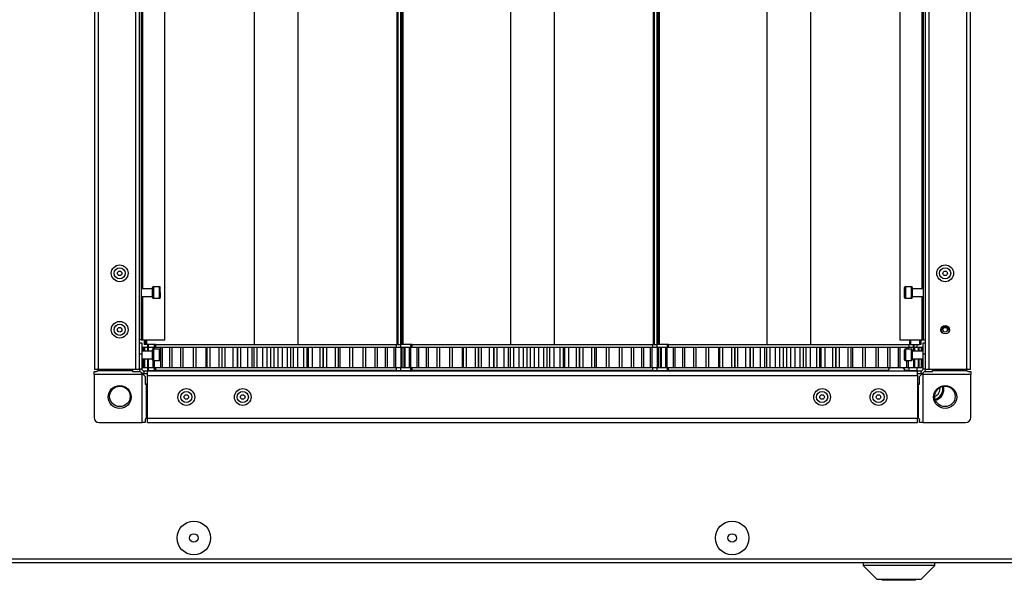
# Model space of a CAD drawing. Units: millimetres. Extents: x -3716 to 16431, y -9556 to 1738.
# Drawn here: x -1663 to -1279, y -2529 to -2311 of the extents above; entities that cross this region are included whole.
import ezdxf

# ---------------------------------------------------------------- set-up
doc = ezdxf.new("R2010")
doc.units = ezdxf.units.MM

msp = doc.modelspace()

# ---------------------------------------------------------------- linework, layer by layer
at = {"color": 7, "linetype": 'Continuous', "lineweight": 25}
for p, q in [((-1634.23, -1848.02), (-1634.23, -2447.06)), ((-1632.79, -1848.02), (-1632.79, -2447.06)), ((-1618.17, -1848.02), (-1618.17, -2447.06)), ((-1616.73, -1848.02), (-1616.73, -2447.06)), ((-1309.99, -2447.06), (-1309.99, -1848.02)), ((-1308.55, -2447.06), (-1308.55, -1848.02)), ((-1293.93, -2447.06), (-1293.93, -1848.02)), ((-1292.49, -2447.06), (-1292.49, -1848.02)), ((-1571.86, -1858.29), (-1571.86, -2437.29)), ((-1554.86, -1858.29), (-1554.86, -2437.29)), ((-1516.27, -1858.29), (-1516.27, -2437.29)), ((-1515.86, -1858.29), (-1515.86, -2437.29)), ((-1514.86, -1858.29), (-1514.86, -2437.29)), ((-1514.36, -1858.29), (-1514.36, -2437.29)), ((-1514.36, -1858.29), (-1514.36, -2437.29)), ((-1513.86, -1858.29), (-1513.86, -2437.29)), ((-1471.86, -1858.29), (-1471.86, -2437.29)), ((-1454.86, -1858.29), (-1454.86, -2437.29)), ((-1416.27, -1858.29), (-1416.27, -2437.29)), ((-1415.86, -1858.29), (-1415.86, -2437.29)), ((-1414.86, -1858.29), (-1414.86, -2437.29)), ((-1414.36, -1858.29), (-1414.36, -2437.29)), ((-1414.36, -1858.29), (-1414.36, -2437.29)), ((-1413.86, -1858.29), (-1413.86, -2437.29)), ((-1371.86, -1858.29), (-1371.86, -2437.29)), ((-1354.86, -1858.29), (-1354.86, -2437.29)), ((-1615.93, -1859.54), (-1615.93, -2435.54)), ((-1606.73, -2435.54), (-1606.73, -1859.54)), ((-1319.99, -1859.54), (-1319.99, -2435.54)), ((-1310.79, -2435.54), (-1310.79, -1859.54)), ((-1611.53, -2415.54), (-1615.93, -2415.54)), ((-1611.53, -2418.99), (-1611.53, -2415.09)), ((-1608.83, -2414.79), (-1611.23, -2414.79)), ((-1608.53, -2417.06), (-1608.53, -2415.09)), ((-1318.19, -2417.04), (-1318.19, -2415.09)), ((-1315.49, -2414.79), (-1317.89, -2414.79)), ((-1315.19, -2415.09), (-1315.19, -2418.99)), ((-1310.79, -2415.54), (-1315.19, -2415.54)), ((-1615.93, -2418.54), (-1611.53, -2418.54)), ((-1611.23, -2419.29), (-1608.83, -2419.29)), ((-1608.53, -2417.06), (-1608.53, -2418.99)), ((-1318.19, -2418.99), (-1318.19, -2417.04)), ((-1317.89, -2419.29), (-1315.49, -2419.29)), ((-1315.19, -2418.54), (-1310.79, -2418.54)), ((-1615.93, -2435.54), (-1616.73, -2435.54)), ((-1616.73, -2436.59), (-1615.73, -2436.59)), ((-1615.93, -2435.54), (-1615.29, -2435.54)), ((-1615.73, -2436.59), (-1615.73, -2440.89)), ((-1615.35, -2439.84), (-1615.35, -2438.29)), ((-1615.35, -2438.29), (-1615.3, -2438.29)), ((-1615.3, -2439.84), (-1615.3, -2438.29)), ((-1615.3, -2438.29), (-1614.72, -2438.29)), ((-1615.29, -2435.54), (-1606.73, -2435.54)), ((-1614.86, -2435.54), (-1614.86, -2437.29)), ((-1614.36, -2437.29), (-1614.86, -2437.29)), ((-1614.79, -2439.84), (-1614.79, -2438.29)), ((-1614.79, -2438.29), (-1614.59, -2438.29)), ((-1614.59, -2439.84), (-1614.59, -2438.29)), ((-1614.59, -2438.29), (-1613.44, -2438.29)), ((-1613.86, -2437.29), (-1614.36, -2437.29)), ((-1614.36, -2437.29), (-1614.36, -2437.29)), ((-1613.86, -2435.54), (-1613.86, -2437.29)), ((-1610.33, -2437.29), (-1613.86, -2437.29)), ((-1613.44, -2438.29), (-1613.44, -2437.29)), ((-1613.43, -2439.84), (-1613.43, -2438.29)), ((-1613.43, -2438.29), (-1613.06, -2438.29)), ((-1613.28, -2437.29), (-1613.28, -2438.29)), ((-1613.06, -2439.84), (-1613.06, -2438.29)), ((-1613.06, -2438.29), (-1611.27, -2438.29)), ((-1611.27, -2439.1), (-1611.27, -2438.29)), ((-1611.27, -2438.29), (-1610.75, -2438.29)), ((-1610.86, -2437.29), (-1610.86, -2438.29)), ((-1610.75, -2439.09), (-1610.75, -2438.29)), ((-1610.75, -2438.29), (-1608.29, -2438.29)), ((-1610.36, -2437.29), (-1610.36, -2438.29)), ((-1610.33, -2437.29), (-1561.72, -2437.29)), ((-1608.36, -2446.29), (-1608.36, -2438.29)), ((-1608.36, -2438.29), (-1607.69, -2438.29)), ((-1607.69, -2446.29), (-1607.69, -2438.29)), ((-1607.69, -2438.29), (-1604.74, -2438.29)), ((-1604.74, -2446.29), (-1604.74, -2438.29)), ((-1604.74, -2438.29), (-1603.94, -2438.29)), ((-1603.94, -2446.29), (-1603.94, -2438.29)), ((-1603.94, -2438.29), (-1600.46, -2438.29)), ((-1600.46, -2446.29), (-1600.46, -2438.29)), ((-1600.46, -2438.29), (-1599.54, -2438.29)), ((-1599.54, -2446.29), (-1599.54, -2438.29)), ((-1599.54, -2438.29), (-1595.6, -2438.29)), ((-1595.6, -2446.29), (-1595.6, -2438.29)), ((-1595.6, -2438.29), (-1594.57, -2438.29)), ((-1594.57, -2446.29), (-1594.57, -2438.29)), ((-1594.57, -2438.29), (-1590.63, -2438.29)), ((-1590.63, -2446.29), (-1590.63, -2438.29)), ((-1590.63, -2438.29), (-1590.24, -2438.29)), ((-1590.24, -2446.29), (-1590.24, -2438.29)), ((-1590.24, -2438.29), (-1589.11, -2438.29)), ((-1589.11, -2446.29), (-1589.11, -2438.29)), ((-1589.11, -2438.29), (-1585.54, -2438.29)), ((-1585.54, -2446.29), (-1585.54, -2438.29)), ((-1585.54, -2438.29), (-1584.45, -2438.29)), ((-1584.45, -2438.29), (-1584.45, -2446.29)), ((-1584.45, -2438.29), (-1584.44, -2438.29)), ((-1584.44, -2446.29), (-1584.44, -2438.29)), ((-1584.44, -2438.29), (-1583.25, -2438.29)), ((-1583.25, -2446.29), (-1583.25, -2438.29)), ((-1583.25, -2438.29), (-1580.11, -2438.29)), ((-1580.11, -2446.29), (-1580.11, -2438.29)), ((-1580.11, -2438.29), (-1578.48, -2438.29)), ((-1578.56, -2438.29), (-1578.56, -2446.29)), ((-1578.56, -2438.29), (-1578.32, -2438.29)), ((-1578.32, -2446.29), (-1578.32, -2438.29)), ((-1578.32, -2438.29), (-1577.07, -2438.29)), ((-1577.07, -2446.29), (-1577.07, -2438.29)), ((-1577.07, -2438.29), (-1574.4, -2438.29)), ((-1574.4, -2446.29), (-1574.4, -2438.29)), ((-1574.4, -2438.29), (-1572.72, -2438.29)), ((-1572.72, -2446.29), (-1572.72, -2438.29)), ((-1572.72, -2438.29), (-1571.96, -2438.29)), ((-1571.96, -2446.29), (-1571.96, -2438.29)), ((-1571.96, -2438.29), (-1570.67, -2438.29)), ((-1570.67, -2446.29), (-1570.67, -2438.29)), ((-1570.67, -2438.29), (-1568.52, -2438.29)), ((-1568.52, -2446.29), (-1568.52, -2438.29)), ((-1568.52, -2438.29), (-1566.81, -2438.29)), ((-1566.81, -2446.29), (-1566.81, -2438.29)), ((-1566.81, -2438.29), (-1565.46, -2438.29)), ((-1565.46, -2446.29), (-1565.46, -2438.29)), ((-1565.46, -2438.29), (-1564.16, -2438.29)), ((-1564.16, -2446.29), (-1564.16, -2438.29)), ((-1564.16, -2438.29), (-1562.57, -2438.29)), ((-1562.57, -2446.29), (-1562.57, -2438.29)), ((-1562.57, -2438.29), (-1560.84, -2438.29)), ((-1561.72, -2437.29), (-1516.4, -2437.29)), ((-1560.84, -2446.29), (-1560.84, -2438.29)), ((-1560.84, -2438.29), (-1558.94, -2438.29)), ((-1558.94, -2446.29), (-1558.94, -2438.29)), ((-1558.94, -2438.29), (-1557.64, -2438.29)), ((-1557.64, -2446.29), (-1557.64, -2438.29)), ((-1557.64, -2438.29), (-1556.62, -2438.29)), ((-1556.62, -2446.29), (-1556.62, -2438.29)), ((-1556.62, -2438.29), (-1554.92, -2438.29)), ((-1554.92, -2446.29), (-1554.92, -2438.29)), ((-1554.92, -2438.29), (-1552.48, -2438.29)), ((-1552.48, -2446.29), (-1552.48, -2438.29)), ((-1552.48, -2438.29), (-1551.21, -2438.29)), ((-1551.21, -2446.29), (-1551.21, -2438.29)), ((-1551.21, -2438.29), (-1550.77, -2438.29)), ((-1550.78, -2438.29), (-1549.13, -2438.29)), ((-1550.77, -2446.29), (-1550.77, -2438.29)), ((-1549.13, -2446.29), (-1549.13, -2438.29)), ((-1549.13, -2438.29), (-1546.19, -2438.29)), ((-1546.19, -2446.29), (-1546.19, -2438.29)), ((-1546.19, -2438.29), (-1544.97, -2438.29)), ((-1544.97, -2446.29), (-1544.97, -2438.29)), ((-1544.97, -2438.29), (-1544.9, -2438.29)), ((-1544.9, -2446.29), (-1544.9, -2438.29)), ((-1544.9, -2438.29), (-1543.56, -2438.29)), ((-1543.56, -2446.29), (-1543.56, -2438.29)), ((-1543.56, -2438.29), (-1540.17, -2438.29)), ((-1540.17, -2446.29), (-1540.17, -2438.29)), ((-1540.17, -2438.29), (-1539.02, -2438.29)), ((-1539.02, -2446.29), (-1539.02, -2438.29)), ((-1539.02, -2438.29), (-1538.31, -2438.29)), ((-1538.31, -2446.29), (-1538.31, -2438.29)), ((-1538.31, -2438.29), (-1534.52, -2438.29)), ((-1534.52, -2446.29), (-1534.52, -2438.29)), ((-1534.52, -2438.29), (-1533.45, -2438.29)), ((-1533.45, -2446.29), (-1533.45, -2438.29)), ((-1533.45, -2446.29), (-1533.45, -2438.29)), ((-1533.45, -2438.29), (-1529.33, -2438.29)), ((-1529.33, -2446.29), (-1529.33, -2438.29)), ((-1529.33, -2438.29), (-1528.35, -2438.29)), ((-1528.35, -2446.29), (-1528.35, -2438.29)), ((-1528.35, -2438.29), (-1524.67, -2438.29)), ((-1524.67, -2446.29), (-1524.67, -2438.29)), ((-1524.67, -2438.29), (-1523.81, -2438.29)), ((-1523.81, -2446.29), (-1523.81, -2438.29)), ((-1523.81, -2438.29), (-1520.62, -2438.29)), ((-1520.62, -2446.29), (-1520.62, -2438.29)), ((-1520.62, -2438.29), (-1519.89, -2438.29)), ((-1519.89, -2446.29), (-1519.89, -2438.29)), ((-1519.89, -2438.29), (-1517.25, -2438.29)), ((-1517.25, -2446.29), (-1517.25, -2438.29)), ((-1517.25, -2438.29), (-1516.66, -2438.29)), ((-1516.66, -2446.29), (-1516.66, -2438.29)), ((-1516.66, -2438.29), (-1514.6, -2438.29)), ((-1516.4, -2437.29), (-1516.27, -2437.29)), ((-1516.36, -2438.29), (-1516.36, -2437.29)), ((-1515.86, -2437.29), (-1516.27, -2437.29)), ((-1515.86, -2437.29), (-1514.86, -2437.29)), ((-1514.36, -2437.29), (-1514.86, -2437.29)), ((-1514.86, -2437.29), (-1514.86, -2438.29)), ((-1514.6, -2446.29), (-1514.6, -2438.29)), ((-1514.6, -2438.29), (-1514.16, -2438.29)), ((-1513.86, -2437.29), (-1514.36, -2437.29)), ((-1514.36, -2437.29), (-1514.36, -2437.29)), ((-1514.16, -2446.29), (-1514.16, -2438.29)), ((-1514.16, -2438.29), (-1513.3, -2438.29)), ((-1510.33, -2437.29), (-1513.86, -2437.29)), ((-1513.43, -2446.29), (-1513.43, -2438.29)), ((-1513.43, -2438.29), (-1513.06, -2438.29)), ((-1513.06, -2446.29), (-1513.06, -2438.29)), ((-1513.06, -2438.29), (-1511.38, -2438.29)), ((-1511.27, -2446.29), (-1511.27, -2438.29)), ((-1511.27, -2438.29), (-1510.75, -2438.29)), ((-1510.86, -2437.29), (-1510.86, -2438.29)), ((-1510.75, -2446.29), (-1510.75, -2438.29)), ((-1510.75, -2438.29), (-1508.29, -2438.29)), ((-1510.36, -2437.29), (-1510.36, -2438.29)), ((-1510.33, -2437.29), (-1461.72, -2437.29)), ((-1508.36, -2446.29), (-1508.36, -2438.29)), ((-1508.36, -2438.29), (-1507.69, -2438.29)), ((-1507.69, -2446.29), (-1507.69, -2438.29)), ((-1507.69, -2438.29), (-1504.74, -2438.29)), ((-1504.74, -2446.29), (-1504.74, -2438.29)), ((-1504.74, -2438.29), (-1503.94, -2438.29)), ((-1503.94, -2446.29), (-1503.94, -2438.29)), ((-1503.94, -2438.29), (-1500.46, -2438.29)), ((-1500.46, -2446.29), (-1500.46, -2438.29)), ((-1500.46, -2438.29), (-1499.54, -2438.29)), ((-1499.54, -2446.29), (-1499.54, -2438.29)), ((-1499.54, -2438.29), (-1495.6, -2438.29)), ((-1495.6, -2446.29), (-1495.6, -2438.29)), ((-1495.6, -2438.29), (-1494.57, -2438.29)), ((-1494.57, -2446.29), (-1494.57, -2438.29)), ((-1494.57, -2438.29), (-1490.63, -2438.29)), ((-1490.63, -2446.29), (-1490.63, -2438.29)), ((-1490.63, -2438.29), (-1490.24, -2438.29)), ((-1490.24, -2446.29), (-1490.24, -2438.29)), ((-1490.24, -2438.29), (-1489.11, -2438.29)), ((-1489.11, -2446.29), (-1489.11, -2438.29)), ((-1489.11, -2438.29), (-1485.54, -2438.29)), ((-1485.54, -2446.29), (-1485.54, -2438.29)), ((-1485.54, -2438.29), (-1484.45, -2438.29)), ((-1484.45, -2438.29), (-1484.45, -2446.29)), ((-1484.45, -2438.29), (-1484.44, -2438.29)), ((-1484.44, -2446.29), (-1484.44, -2438.29)), ((-1484.44, -2438.29), (-1483.25, -2438.29)), ((-1483.25, -2446.29), (-1483.25, -2438.29)), ((-1483.25, -2438.29), (-1480.11, -2438.29)), ((-1480.11, -2446.29), (-1480.11, -2438.29)), ((-1480.11, -2438.29), (-1478.48, -2438.29)), ((-1478.56, -2438.29), (-1478.56, -2446.29)), ((-1478.56, -2438.29), (-1478.32, -2438.29)), ((-1478.32, -2446.29), (-1478.32, -2438.29)), ((-1478.32, -2438.29), (-1477.07, -2438.29)), ((-1477.07, -2446.29), (-1477.07, -2438.29)), ((-1477.07, -2438.29), (-1474.4, -2438.29)), ((-1474.4, -2446.29), (-1474.4, -2438.29)), ((-1474.4, -2438.29), (-1472.72, -2438.29)), ((-1472.72, -2446.29), (-1472.72, -2438.29)), ((-1472.72, -2438.29), (-1471.96, -2438.29)), ((-1471.96, -2446.29), (-1471.96, -2438.29)), ((-1471.96, -2438.29), (-1470.67, -2438.29)), ((-1470.67, -2446.29), (-1470.67, -2438.29)), ((-1470.67, -2438.29), (-1468.52, -2438.29)), ((-1468.52, -2446.29), (-1468.52, -2438.29)), ((-1468.52, -2438.29), (-1466.81, -2438.29)), ((-1466.81, -2446.29), (-1466.81, -2438.29)), ((-1466.81, -2438.29), (-1465.46, -2438.29)), ((-1465.46, -2446.29), (-1465.46, -2438.29)), ((-1465.46, -2438.29), (-1464.16, -2438.29)), ((-1464.16, -2446.29), (-1464.16, -2438.29)), ((-1464.16, -2438.29), (-1462.57, -2438.29)), ((-1462.57, -2446.29), (-1462.57, -2438.29)), ((-1462.57, -2438.29), (-1460.84, -2438.29)), ((-1461.72, -2437.29), (-1416.4, -2437.29)), ((-1460.84, -2446.29), (-1460.84, -2438.29)), ((-1460.84, -2438.29), (-1458.94, -2438.29)), ((-1458.94, -2446.29), (-1458.94, -2438.29)), ((-1458.94, -2438.29), (-1457.64, -2438.29)), ((-1457.64, -2446.29), (-1457.64, -2438.29)), ((-1457.64, -2438.29), (-1456.62, -2438.29)), ((-1456.62, -2446.29), (-1456.62, -2438.29)), ((-1456.62, -2438.29), (-1454.92, -2438.29)), ((-1454.92, -2446.29), (-1454.92, -2438.29)), ((-1454.92, -2438.29), (-1452.48, -2438.29)), ((-1452.48, -2446.29), (-1452.48, -2438.29)), ((-1452.48, -2438.29), (-1451.21, -2438.29)), ((-1451.21, -2446.29), (-1451.21, -2438.29)), ((-1451.21, -2438.29), (-1450.77, -2438.29)), ((-1450.78, -2438.29), (-1449.13, -2438.29)), ((-1450.77, -2446.29), (-1450.77, -2438.29)), ((-1449.13, -2446.29), (-1449.13, -2438.29)), ((-1449.13, -2438.29), (-1446.19, -2438.29)), ((-1446.19, -2446.29), (-1446.19, -2438.29)), ((-1446.19, -2438.29), (-1444.97, -2438.29)), ((-1444.97, -2446.29), (-1444.97, -2438.29)), ((-1444.97, -2438.29), (-1444.9, -2438.29)), ((-1444.9, -2446.29), (-1444.9, -2438.29)), ((-1444.9, -2438.29), (-1443.56, -2438.29)), ((-1443.56, -2446.29), (-1443.56, -2438.29)), ((-1443.56, -2438.29), (-1440.17, -2438.29)), ((-1440.17, -2446.29), (-1440.17, -2438.29)), ((-1440.17, -2438.29), (-1439.02, -2438.29)), ((-1439.02, -2446.29), (-1439.02, -2438.29)), ((-1439.02, -2438.29), (-1438.31, -2438.29)), ((-1438.31, -2446.29), (-1438.31, -2438.29)), ((-1438.31, -2438.29), (-1434.52, -2438.29)), ((-1434.52, -2446.29), (-1434.52, -2438.29)), ((-1434.52, -2438.29), (-1433.45, -2438.29)), ((-1433.45, -2446.29), (-1433.45, -2438.29)), ((-1433.45, -2446.29), (-1433.45, -2438.29)), ((-1433.45, -2438.29), (-1429.33, -2438.29)), ((-1429.33, -2446.29), (-1429.33, -2438.29)), ((-1429.33, -2438.29), (-1428.35, -2438.29)), ((-1428.35, -2446.29), (-1428.35, -2438.29)), ((-1428.35, -2438.29), (-1424.67, -2438.29)), ((-1424.67, -2446.29), (-1424.67, -2438.29)), ((-1424.67, -2438.29), (-1423.81, -2438.29)), ((-1423.81, -2446.29), (-1423.81, -2438.29)), ((-1423.81, -2438.29), (-1420.62, -2438.29)), ((-1420.62, -2446.29), (-1420.62, -2438.29)), ((-1420.62, -2438.29), (-1419.89, -2438.29)), ((-1419.89, -2446.29), (-1419.89, -2438.29)), ((-1419.89, -2438.29), (-1417.25, -2438.29)), ((-1417.25, -2446.29), (-1417.25, -2438.29)), ((-1417.25, -2438.29), (-1416.66, -2438.29)), ((-1416.66, -2446.29), (-1416.66, -2438.29)), ((-1416.66, -2438.29), (-1414.6, -2438.29)), ((-1416.4, -2437.29), (-1416.27, -2437.29)), ((-1416.36, -2438.29), (-1416.36, -2437.29)), ((-1415.86, -2437.29), (-1416.27, -2437.29)), ((-1415.86, -2437.29), (-1414.86, -2437.29)), ((-1414.36, -2437.29), (-1414.86, -2437.29)), ((-1414.86, -2437.29), (-1414.86, -2438.29)), ((-1414.6, -2446.29), (-1414.6, -2438.29)), ((-1414.6, -2438.29), (-1414.16, -2438.29)), ((-1413.86, -2437.29), (-1414.36, -2437.29)), ((-1414.36, -2437.29), (-1414.36, -2437.29)), ((-1414.16, -2446.29), (-1414.16, -2438.29)), ((-1414.16, -2438.29), (-1413.3, -2438.29)), ((-1410.33, -2437.29), (-1413.86, -2437.29)), ((-1413.43, -2446.29), (-1413.43, -2438.29)), ((-1413.43, -2438.29), (-1413.06, -2438.29)), ((-1413.06, -2446.29), (-1413.06, -2438.29)), ((-1413.06, -2438.29), (-1411.38, -2438.29)), ((-1411.27, -2446.29), (-1411.27, -2438.29)), ((-1411.27, -2438.29), (-1410.75, -2438.29)), ((-1410.86, -2437.29), (-1410.86, -2438.29)), ((-1410.75, -2446.29), (-1410.75, -2438.29)), ((-1410.75, -2438.29), (-1408.29, -2438.29)), ((-1410.36, -2437.29), (-1410.36, -2438.29)), ((-1410.33, -2437.29), (-1361.72, -2437.29)), ((-1408.36, -2446.29), (-1408.36, -2438.29)), ((-1408.36, -2438.29), (-1407.69, -2438.29)), ((-1407.69, -2446.29), (-1407.69, -2438.29)), ((-1407.69, -2438.29), (-1404.74, -2438.29)), ((-1404.74, -2446.29), (-1404.74, -2438.29)), ((-1404.74, -2438.29), (-1403.94, -2438.29)), ((-1403.94, -2446.29), (-1403.94, -2438.29)), ((-1403.94, -2438.29), (-1400.46, -2438.29)), ((-1400.46, -2446.29), (-1400.46, -2438.29)), ((-1400.46, -2438.29), (-1399.54, -2438.29)), ((-1399.54, -2446.29), (-1399.54, -2438.29)), ((-1399.54, -2438.29), (-1395.6, -2438.29)), ((-1395.6, -2446.29), (-1395.6, -2438.29)), ((-1395.6, -2438.29), (-1394.57, -2438.29)), ((-1394.57, -2446.29), (-1394.57, -2438.29)), ((-1394.57, -2438.29), (-1390.63, -2438.29)), ((-1390.63, -2446.29), (-1390.63, -2438.29)), ((-1390.63, -2438.29), (-1390.24, -2438.29)), ((-1390.24, -2446.29), (-1390.24, -2438.29)), ((-1390.24, -2438.29), (-1389.11, -2438.29)), ((-1389.11, -2446.29), (-1389.11, -2438.29)), ((-1389.11, -2438.29), (-1385.54, -2438.29)), ((-1385.54, -2446.29), (-1385.54, -2438.29)), ((-1385.54, -2438.29), (-1384.45, -2438.29)), ((-1384.45, -2438.29), (-1384.45, -2446.29)), ((-1384.45, -2438.29), (-1384.44, -2438.29)), ((-1384.44, -2446.29), (-1384.44, -2438.29)), ((-1384.44, -2438.29), (-1383.25, -2438.29)), ((-1383.25, -2446.29), (-1383.25, -2438.29)), ((-1383.25, -2438.29), (-1380.11, -2438.29)), ((-1380.11, -2446.29), (-1380.11, -2438.29)), ((-1380.11, -2438.29), (-1378.48, -2438.29)), ((-1378.56, -2438.29), (-1378.56, -2446.29)), ((-1378.56, -2438.29), (-1378.32, -2438.29)), ((-1378.32, -2446.29), (-1378.32, -2438.29)), ((-1378.32, -2438.29), (-1377.07, -2438.29)), ((-1377.07, -2446.29), (-1377.07, -2438.29)), ((-1377.07, -2438.29), (-1374.4, -2438.29)), ((-1374.4, -2446.29), (-1374.4, -2438.29)), ((-1374.4, -2438.29), (-1372.72, -2438.29)), ((-1372.72, -2446.29), (-1372.72, -2438.29)), ((-1372.72, -2438.29), (-1371.96, -2438.29)), ((-1371.96, -2446.29), (-1371.96, -2438.29)), ((-1371.96, -2438.29), (-1370.67, -2438.29)), ((-1370.67, -2446.29), (-1370.67, -2438.29)), ((-1370.67, -2438.29), (-1368.52, -2438.29)), ((-1368.52, -2446.29), (-1368.52, -2438.29)), ((-1368.52, -2438.29), (-1366.81, -2438.29)), ((-1366.81, -2446.29), (-1366.81, -2438.29)), ((-1366.81, -2438.29), (-1365.46, -2438.29)), ((-1365.46, -2446.29), (-1365.46, -2438.29)), ((-1365.46, -2438.29), (-1364.16, -2438.29)), ((-1364.16, -2446.29), (-1364.16, -2438.29)), ((-1364.16, -2438.29), (-1362.57, -2438.29)), ((-1362.57, -2446.29), (-1362.57, -2438.29)), ((-1362.57, -2438.29), (-1360.84, -2438.29)), ((-1361.72, -2437.29), (-1316.4, -2437.29)), ((-1360.84, -2446.29), (-1360.84, -2438.29)), ((-1360.84, -2438.29), (-1358.94, -2438.29)), ((-1358.94, -2446.29), (-1358.94, -2438.29)), ((-1358.94, -2438.29), (-1357.64, -2438.29)), ((-1357.64, -2446.29), (-1357.64, -2438.29)), ((-1357.64, -2438.29), (-1356.62, -2438.29)), ((-1356.62, -2446.29), (-1356.62, -2438.29)), ((-1356.62, -2438.29), (-1354.92, -2438.29)), ((-1354.92, -2446.29), (-1354.92, -2438.29)), ((-1354.92, -2438.29), (-1352.48, -2438.29)), ((-1352.48, -2446.29), (-1352.48, -2438.29)), ((-1352.48, -2438.29), (-1351.21, -2438.29)), ((-1351.21, -2446.29), (-1351.21, -2438.29)), ((-1351.21, -2438.29), (-1350.77, -2438.29)), ((-1350.78, -2438.29), (-1349.13, -2438.29)), ((-1350.77, -2446.29), (-1350.77, -2438.29)), ((-1349.13, -2446.29), (-1349.13, -2438.29)), ((-1349.13, -2438.29), (-1346.19, -2438.29)), ((-1346.19, -2446.29), (-1346.19, -2438.29)), ((-1346.19, -2438.29), (-1344.97, -2438.29)), ((-1344.97, -2446.29), (-1344.97, -2438.29)), ((-1344.97, -2438.29), (-1344.9, -2438.29)), ((-1344.9, -2446.29), (-1344.9, -2438.29)), ((-1344.9, -2438.29), (-1343.56, -2438.29)), ((-1343.56, -2446.29), (-1343.56, -2438.29)), ((-1343.56, -2438.29), (-1340.17, -2438.29)), ((-1340.17, -2446.29), (-1340.17, -2438.29)), ((-1340.17, -2438.29), (-1339.02, -2438.29)), ((-1339.02, -2446.29), (-1339.02, -2438.29)), ((-1339.02, -2438.29), (-1338.31, -2438.29)), ((-1338.31, -2446.29), (-1338.31, -2438.29)), ((-1338.31, -2438.29), (-1334.52, -2438.29)), ((-1334.52, -2446.29), (-1334.52, -2438.29)), ((-1334.52, -2438.29), (-1333.45, -2438.29)), ((-1333.45, -2446.29), (-1333.45, -2438.29)), ((-1333.45, -2446.29), (-1333.45, -2438.29)), ((-1333.45, -2438.29), (-1329.33, -2438.29)), ((-1329.33, -2446.29), (-1329.33, -2438.29)), ((-1329.33, -2438.29), (-1328.35, -2438.29)), ((-1328.35, -2446.29), (-1328.35, -2438.29)), ((-1328.35, -2438.29), (-1324.67, -2438.29)), ((-1324.67, -2446.29), (-1324.67, -2438.29)), ((-1324.67, -2438.29), (-1323.81, -2438.29)), ((-1323.81, -2446.29), (-1323.81, -2438.29)), ((-1323.81, -2438.29), (-1320.62, -2438.29)), ((-1320.62, -2446.29), (-1320.62, -2438.29)), ((-1320.62, -2438.29), (-1319.89, -2438.29)), ((-1319.99, -2435.54), (-1311.43, -2435.54)), ((-1319.89, -2446.29), (-1319.89, -2438.29)), ((-1319.89, -2438.29), (-1317.25, -2438.29)), ((-1317.25, -2439.09), (-1317.25, -2438.29)), ((-1317.25, -2438.29), (-1316.66, -2438.29)), ((-1316.66, -2439.09), (-1316.66, -2438.29)), ((-1316.66, -2438.29), (-1314.6, -2438.29)), ((-1316.4, -2437.29), (-1316.27, -2437.29)), ((-1316.36, -2438.29), (-1316.36, -2437.29)), ((-1315.86, -2437.29), (-1316.27, -2437.29)), ((-1315.86, -2435.54), (-1315.86, -2437.29)), ((-1315.86, -2437.29), (-1312.36, -2437.29)), ((-1314.86, -2437.29), (-1314.86, -2438.29)), ((-1314.64, -2437.29), (-1314.64, -2438.29)), ((-1314.6, -2439.84), (-1314.6, -2438.29)), ((-1314.6, -2438.29), (-1314.16, -2438.29)), ((-1314.16, -2439.84), (-1314.16, -2438.29)), ((-1314.16, -2438.29), (-1312.72, -2438.29)), ((-1313.44, -2437.29), (-1313.44, -2438.29)), ((-1312.72, -2439.84), (-1312.72, -2438.29)), ((-1312.72, -2438.29), (-1312.44, -2438.29)), ((-1312.44, -2439.84), (-1312.44, -2438.29)), ((-1312.44, -2438.29), (-1311.64, -2438.29)), ((-1311.86, -2437.29), (-1312.36, -2437.29)), ((-1311.86, -2435.54), (-1311.86, -2437.29)), ((-1311.64, -2439.84), (-1311.64, -2438.29)), ((-1311.64, -2438.29), (-1311.52, -2438.29)), ((-1311.64, -2438.29), (-1311.38, -2438.29)), ((-1311.52, -2439.84), (-1311.52, -2438.29)), ((-1311.43, -2435.54), (-1310.79, -2435.54)), ((-1311.38, -2439.84), (-1311.38, -2438.29)), ((-1310.99, -2436.59), (-1309.99, -2436.59)), ((-1310.99, -2440.89), (-1310.99, -2436.59)), ((-1310.79, -2435.54), (-1309.99, -2435.54)), ((-1616.73, -2440.89), (-1615.73, -2440.89)), ((-1611.53, -2439.84), (-1615.73, -2439.84)), ((-1615.73, -2440.89), (-1615.73, -2446.79)), ((-1611.53, -2443.29), (-1611.53, -2439.39)), ((-1608.83, -2439.09), (-1611.23, -2439.09)), ((-1608.53, -2439.39), (-1608.53, -2441.34)), ((-1608.53, -2441.34), (-1608.53, -2443.29)), ((-1318.19, -2441.34), (-1318.19, -2439.39)), ((-1318.19, -2443.29), (-1318.19, -2441.34)), ((-1315.49, -2439.09), (-1317.89, -2439.09)), ((-1315.19, -2439.39), (-1315.19, -2443.29)), ((-1310.99, -2439.84), (-1315.19, -2439.84)), ((-1310.99, -2446.79), (-1310.99, -2440.89)), ((-1310.99, -2440.89), (-1309.99, -2440.89)), ((-1615.73, -2442.84), (-1611.53, -2442.84)), ((-1615.35, -2446.29), (-1615.35, -2442.84)), ((-1615.35, -2446.29), (-1615.3, -2446.29)), ((-1615.3, -2446.29), (-1615.3, -2442.84)), ((-1615.3, -2446.29), (-1614.72, -2446.29)), ((-1614.79, -2446.29), (-1614.79, -2442.84)), ((-1614.79, -2446.29), (-1614.59, -2446.29)), ((-1614.59, -2446.29), (-1614.59, -2442.84)), ((-1614.59, -2446.29), (-1613.44, -2446.29)), ((-1613.44, -2447.55), (-1613.44, -2446.29)), ((-1613.43, -2446.29), (-1613.43, -2442.84)), ((-1613.43, -2446.29), (-1613.06, -2446.29)), ((-1613.28, -2446.29), (-1613.28, -2446.9)), ((-1613.06, -2446.29), (-1613.06, -2442.84)), ((-1613.06, -2446.29), (-1611.27, -2446.29)), ((-1611.27, -2446.29), (-1611.27, -2443.59)), ((-1611.27, -2446.29), (-1610.75, -2446.29)), ((-1611.23, -2443.59), (-1608.83, -2443.59)), ((-1610.86, -2446.29), (-1610.86, -2447.54)), ((-1610.75, -2446.29), (-1610.75, -2443.59)), ((-1610.75, -2446.29), (-1608.29, -2446.29)), ((-1610.36, -2446.29), (-1610.36, -2447.29)), ((-1608.36, -2446.29), (-1607.69, -2446.29)), ((-1607.69, -2446.29), (-1604.74, -2446.29)), ((-1604.74, -2446.29), (-1603.94, -2446.29)), ((-1603.94, -2446.29), (-1600.46, -2446.29)), ((-1600.46, -2446.29), (-1599.54, -2446.29)), ((-1599.54, -2446.29), (-1595.6, -2446.29)), ((-1595.6, -2446.29), (-1594.57, -2446.29)), ((-1594.57, -2446.29), (-1590.63, -2446.29)), ((-1590.63, -2446.29), (-1590.24, -2446.29)), ((-1590.24, -2446.29), (-1589.11, -2446.29)), ((-1589.11, -2446.29), (-1585.54, -2446.29)), ((-1585.54, -2446.29), (-1584.45, -2446.29)), ((-1584.45, -2446.29), (-1584.44, -2446.29)), ((-1584.44, -2446.29), (-1583.25, -2446.29)), ((-1583.25, -2446.29), (-1580.11, -2446.29)), ((-1580.11, -2446.29), (-1578.48, -2446.29)), ((-1578.56, -2446.29), (-1578.32, -2446.29)), ((-1578.32, -2446.29), (-1577.07, -2446.29)), ((-1577.07, -2446.29), (-1574.4, -2446.29)), ((-1574.4, -2446.29), (-1572.72, -2446.29)), ((-1572.72, -2446.29), (-1571.96, -2446.29)), ((-1571.96, -2446.29), (-1570.67, -2446.29)), ((-1570.67, -2446.29), (-1568.52, -2446.29)), ((-1568.52, -2446.29), (-1566.81, -2446.29)), ((-1566.81, -2446.29), (-1565.46, -2446.29)), ((-1565.46, -2446.29), (-1564.16, -2446.29)), ((-1564.16, -2446.29), (-1562.57, -2446.29)), ((-1562.57, -2446.29), (-1560.84, -2446.29)), ((-1560.84, -2446.29), (-1558.94, -2446.29)), ((-1558.94, -2446.29), (-1557.64, -2446.29)), ((-1557.64, -2446.29), (-1556.62, -2446.29)), ((-1556.62, -2446.29), (-1554.92, -2446.29)), ((-1554.92, -2446.29), (-1552.48, -2446.29)), ((-1552.48, -2446.29), (-1551.21, -2446.29)), ((-1551.21, -2446.29), (-1550.77, -2446.29)), ((-1550.78, -2446.29), (-1549.13, -2446.29)), ((-1549.13, -2446.29), (-1546.19, -2446.29)), ((-1546.19, -2446.29), (-1544.97, -2446.29)), ((-1544.97, -2446.29), (-1544.9, -2446.29)), ((-1544.9, -2446.29), (-1543.56, -2446.29)), ((-1543.56, -2446.29), (-1540.17, -2446.29)), ((-1540.17, -2446.29), (-1539.02, -2446.29)), ((-1539.02, -2446.29), (-1538.31, -2446.29)), ((-1538.31, -2446.29), (-1534.52, -2446.29)), ((-1534.52, -2446.29), (-1533.45, -2446.29)), ((-1533.45, -2446.29), (-1529.33, -2446.29)), ((-1529.33, -2446.29), (-1528.35, -2446.29)), ((-1528.35, -2446.29), (-1524.67, -2446.29)), ((-1524.67, -2446.29), (-1523.81, -2446.29)), ((-1523.81, -2446.29), (-1520.62, -2446.29)), ((-1520.62, -2446.29), (-1519.89, -2446.29)), ((-1519.89, -2446.29), (-1517.25, -2446.29)), ((-1517.25, -2446.29), (-1516.66, -2446.29)), ((-1516.66, -2446.29), (-1514.6, -2446.29)), ((-1516.36, -2447.29), (-1516.36, -2446.29)), ((-1514.86, -2446.29), (-1514.86, -2447.54)), ((-1514.6, -2446.29), (-1514.16, -2446.29)), ((-1514.16, -2446.29), (-1513.3, -2446.29)), ((-1513.43, -2446.29), (-1513.06, -2446.29)), ((-1513.06, -2446.29), (-1511.38, -2446.29)), ((-1511.27, -2446.29), (-1510.75, -2446.29)), ((-1510.86, -2446.29), (-1510.86, -2447.54)), ((-1510.75, -2446.29), (-1508.29, -2446.29)), ((-1510.36, -2446.29), (-1510.36, -2447.29)), ((-1508.36, -2446.29), (-1507.69, -2446.29)), ((-1507.69, -2446.29), (-1504.74, -2446.29)), ((-1504.74, -2446.29), (-1503.94, -2446.29)), ((-1503.94, -2446.29), (-1500.46, -2446.29)), ((-1500.46, -2446.29), (-1499.54, -2446.29)), ((-1499.54, -2446.29), (-1495.6, -2446.29)), ((-1495.6, -2446.29), (-1494.57, -2446.29)), ((-1494.57, -2446.29), (-1490.63, -2446.29)), ((-1490.63, -2446.29), (-1490.24, -2446.29)), ((-1490.24, -2446.29), (-1489.11, -2446.29)), ((-1489.11, -2446.29), (-1485.54, -2446.29)), ((-1485.54, -2446.29), (-1484.45, -2446.29)), ((-1484.45, -2446.29), (-1484.44, -2446.29)), ((-1484.44, -2446.29), (-1483.25, -2446.29)), ((-1483.25, -2446.29), (-1480.11, -2446.29)), ((-1480.11, -2446.29), (-1478.48, -2446.29)), ((-1478.56, -2446.29), (-1478.32, -2446.29)), ((-1478.32, -2446.29), (-1477.07, -2446.29)), ((-1477.07, -2446.29), (-1474.4, -2446.29)), ((-1474.4, -2446.29), (-1472.72, -2446.29)), ((-1472.72, -2446.29), (-1471.96, -2446.29)), ((-1471.96, -2446.29), (-1470.67, -2446.29)), ((-1470.67, -2446.29), (-1468.52, -2446.29)), ((-1468.52, -2446.29), (-1466.81, -2446.29)), ((-1466.81, -2446.29), (-1465.46, -2446.29)), ((-1465.46, -2446.29), (-1464.16, -2446.29)), ((-1464.16, -2446.29), (-1462.57, -2446.29)), ((-1462.57, -2446.29), (-1460.84, -2446.29)), ((-1460.84, -2446.29), (-1458.94, -2446.29)), ((-1458.94, -2446.29), (-1457.64, -2446.29)), ((-1457.64, -2446.29), (-1456.62, -2446.29)), ((-1456.62, -2446.29), (-1454.92, -2446.29)), ((-1454.92, -2446.29), (-1452.48, -2446.29)), ((-1452.48, -2446.29), (-1451.21, -2446.29)), ((-1451.21, -2446.29), (-1450.77, -2446.29)), ((-1450.78, -2446.29), (-1449.13, -2446.29)), ((-1449.13, -2446.29), (-1446.19, -2446.29)), ((-1446.19, -2446.29), (-1444.97, -2446.29)), ((-1444.97, -2446.29), (-1444.9, -2446.29)), ((-1444.9, -2446.29), (-1443.56, -2446.29)), ((-1443.56, -2446.29), (-1440.17, -2446.29)), ((-1440.17, -2446.29), (-1439.02, -2446.29)), ((-1439.02, -2446.29), (-1438.31, -2446.29)), ((-1438.31, -2446.29), (-1434.52, -2446.29)), ((-1434.52, -2446.29), (-1433.45, -2446.29)), ((-1433.45, -2446.29), (-1429.33, -2446.29)), ((-1429.33, -2446.29), (-1428.35, -2446.29)), ((-1428.35, -2446.29), (-1424.67, -2446.29)), ((-1424.67, -2446.29), (-1423.81, -2446.29)), ((-1423.81, -2446.29), (-1420.62, -2446.29)), ((-1420.62, -2446.29), (-1419.89, -2446.29)), ((-1419.89, -2446.29), (-1417.25, -2446.29)), ((-1417.25, -2446.29), (-1416.66, -2446.29)), ((-1416.66, -2446.29), (-1414.6, -2446.29)), ((-1416.36, -2447.29), (-1416.36, -2446.29)), ((-1414.86, -2446.29), (-1414.86, -2447.54)), ((-1414.6, -2446.29), (-1414.16, -2446.29)), ((-1414.16, -2446.29), (-1413.3, -2446.29)), ((-1413.43, -2446.29), (-1413.06, -2446.29)), ((-1413.06, -2446.29), (-1411.38, -2446.29)), ((-1411.27, -2446.29), (-1410.75, -2446.29)), ((-1410.86, -2446.29), (-1410.86, -2447.54)), ((-1410.75, -2446.29), (-1408.29, -2446.29)), ((-1410.36, -2446.29), (-1410.36, -2447.29)), ((-1408.36, -2446.29), (-1407.69, -2446.29)), ((-1407.69, -2446.29), (-1404.74, -2446.29)), ((-1404.74, -2446.29), (-1403.94, -2446.29)), ((-1403.94, -2446.29), (-1400.46, -2446.29)), ((-1400.46, -2446.29), (-1399.54, -2446.29)), ((-1399.54, -2446.29), (-1395.6, -2446.29)), ((-1395.6, -2446.29), (-1394.57, -2446.29)), ((-1394.57, -2446.29), (-1390.63, -2446.29)), ((-1390.63, -2446.29), (-1390.24, -2446.29)), ((-1390.24, -2446.29), (-1389.11, -2446.29)), ((-1389.11, -2446.29), (-1385.54, -2446.29)), ((-1385.54, -2446.29), (-1384.45, -2446.29)), ((-1384.45, -2446.29), (-1384.44, -2446.29)), ((-1384.44, -2446.29), (-1383.25, -2446.29)), ((-1383.25, -2446.29), (-1380.11, -2446.29)), ((-1380.11, -2446.29), (-1378.48, -2446.29)), ((-1378.56, -2446.29), (-1378.32, -2446.29)), ((-1378.32, -2446.29), (-1377.07, -2446.29)), ((-1377.07, -2446.29), (-1374.4, -2446.29)), ((-1374.4, -2446.29), (-1372.72, -2446.29)), ((-1372.72, -2446.29), (-1371.96, -2446.29)), ((-1371.96, -2446.29), (-1370.67, -2446.29)), ((-1370.67, -2446.29), (-1368.52, -2446.29)), ((-1368.52, -2446.29), (-1366.81, -2446.29)), ((-1366.81, -2446.29), (-1365.46, -2446.29)), ((-1365.46, -2446.29), (-1364.16, -2446.29)), ((-1364.16, -2446.29), (-1362.57, -2446.29)), ((-1362.57, -2446.29), (-1360.84, -2446.29)), ((-1360.84, -2446.29), (-1358.94, -2446.29)), ((-1358.94, -2446.29), (-1357.64, -2446.29)), ((-1357.64, -2446.29), (-1356.62, -2446.29)), ((-1356.62, -2446.29), (-1354.92, -2446.29)), ((-1354.92, -2446.29), (-1352.48, -2446.29)), ((-1352.48, -2446.29), (-1351.21, -2446.29)), ((-1351.21, -2446.29), (-1350.77, -2446.29)), ((-1350.78, -2446.29), (-1349.13, -2446.29)), ((-1349.13, -2446.29), (-1346.19, -2446.29)), ((-1346.19, -2446.29), (-1344.97, -2446.29)), ((-1344.97, -2446.29), (-1344.9, -2446.29)), ((-1344.9, -2446.29), (-1343.56, -2446.29)), ((-1343.56, -2446.29), (-1340.17, -2446.29)), ((-1340.17, -2446.29), (-1339.02, -2446.29)), ((-1339.02, -2446.29), (-1338.31, -2446.29)), ((-1338.31, -2446.29), (-1334.52, -2446.29)), ((-1334.52, -2446.29), (-1333.45, -2446.29)), ((-1333.45, -2446.29), (-1329.33, -2446.29)), ((-1329.33, -2446.29), (-1328.35, -2446.29)), ((-1328.35, -2446.29), (-1324.67, -2446.29)), ((-1324.67, -2446.29), (-1323.81, -2446.29)), ((-1323.81, -2446.29), (-1320.62, -2446.29)), ((-1321.31, -2446.39), (-1323.5, -2446.39)), ((-1319.13, -2446.39), (-1321.31, -2446.39)), ((-1320.62, -2446.29), (-1319.89, -2446.29)), ((-1319.89, -2446.29), (-1317.25, -2446.29)), ((-1317.89, -2443.59), (-1315.49, -2443.59)), ((-1317.25, -2446.29), (-1317.25, -2443.59)), ((-1317.25, -2446.29), (-1316.66, -2446.29)), ((-1316.66, -2446.29), (-1316.66, -2443.59)), ((-1316.66, -2446.29), (-1314.6, -2446.29)), ((-1316.36, -2447.29), (-1316.36, -2446.29)), ((-1315.19, -2442.84), (-1310.99, -2442.84)), ((-1314.6, -2446.29), (-1314.6, -2442.84)), ((-1314.6, -2446.29), (-1314.16, -2446.29)), ((-1314.16, -2446.29), (-1314.16, -2442.84)), ((-1314.16, -2446.29), (-1312.72, -2446.29)), ((-1313.44, -2446.29), (-1313.44, -2447.55)), ((-1312.72, -2446.29), (-1312.72, -2442.84)), ((-1312.72, -2446.29), (-1312.44, -2446.29)), ((-1312.44, -2446.29), (-1312.44, -2442.84)), ((-1312.44, -2446.29), (-1311.64, -2446.29)), ((-1311.64, -2446.29), (-1311.64, -2442.84)), ((-1311.64, -2446.29), (-1311.52, -2446.29)), ((-1311.64, -2446.29), (-1311.38, -2446.29)), ((-1311.52, -2446.29), (-1311.52, -2442.84)), ((-1311.38, -2446.29), (-1311.38, -2442.84)), ((-1634.36, -2449.04), (-1634.36, -2447.79)), ((-1634.36, -2447.79), (-1633.36, -2447.79)), ((-1615.61, -2449.04), (-1634.36, -2449.04)), ((-1634.36, -2449.04), (-1634.36, -2465.79)), ((-1632.79, -2447.06), (-1634.23, -2447.06)), ((-1618.17, -2447.06), (-1632.79, -2447.06)), ((-1632.61, -2447.45), (-1619.36, -2447.45)), ((-1619.36, -2447.45), (-1619.36, -2447.06)), ((-1619.36, -2447.45), (-1619.36, -2447.79)), ((-1619.36, -2447.79), (-1616.36, -2447.79)), ((-1616.73, -2447.06), (-1618.17, -2447.06)), ((-1616.73, -2446.79), (-1615.73, -2446.79)), ((-1615.61, -2467.79), (-1615.61, -2449.04)), ((-1614.93, -2447.59), (-1614.93, -2448.59)), ((-1614.93, -2447.59), (-1613.53, -2447.59)), ((-1614.93, -2448.59), (-1613.53, -2448.59)), ((-1614.36, -2449.79), (-1614.36, -2452.79)), ((-1613.53, -2449.39), (-1613.53, -2447.59)), ((-1613.53, -2447.59), (-1313.19, -2447.59)), ((-1613.53, -2465.99), (-1613.53, -2449.39)), ((-1613.53, -2449.39), (-1313.19, -2449.39)), ((-1613.28, -2446.9), (-1613.44, -2446.9)), ((-1584.61, -2447.55), (-1613.44, -2447.55)), ((-1612.64, -2447.55), (-1612.64, -2447.54)), ((-1612.64, -2447.54), (-1584.61, -2447.54)), ((-1610.36, -2447.29), (-1561.72, -2447.29)), ((-1606.86, -2447.29), (-1606.86, -2447.54)), ((-1602.86, -2447.29), (-1602.86, -2447.54)), ((-1598.86, -2447.29), (-1598.86, -2447.54)), ((-1594.86, -2447.29), (-1594.86, -2447.54)), ((-1590.86, -2447.29), (-1590.86, -2447.54)), ((-1586.86, -2447.29), (-1586.86, -2447.54)), ((-1584.61, -2447.29), (-1584.61, -2447.59)), ((-1561.72, -2447.29), (-1516.36, -2447.29)), ((-1542.11, -2447.59), (-1542.11, -2447.29)), ((-1542.11, -2447.54), (-1484.61, -2447.54)), ((-1484.61, -2447.55), (-1542.11, -2447.55)), ((-1538.86, -2447.29), (-1538.86, -2447.54)), ((-1534.86, -2447.29), (-1534.86, -2447.54)), ((-1530.86, -2447.29), (-1530.86, -2447.54)), ((-1526.86, -2447.29), (-1526.86, -2447.54)), ((-1522.86, -2447.29), (-1522.86, -2447.54)), ((-1518.86, -2447.29), (-1518.86, -2447.54)), ((-1510.36, -2447.29), (-1461.72, -2447.29)), ((-1506.86, -2447.29), (-1506.86, -2447.54)), ((-1502.86, -2447.29), (-1502.86, -2447.54)), ((-1498.86, -2447.29), (-1498.86, -2447.54)), ((-1494.86, -2447.29), (-1494.86, -2447.54)), ((-1490.86, -2447.29), (-1490.86, -2447.54)), ((-1486.86, -2447.29), (-1486.86, -2447.54)), ((-1484.61, -2447.29), (-1484.61, -2447.59)), ((-1461.72, -2447.29), (-1416.36, -2447.29)), ((-1442.11, -2447.59), (-1442.11, -2447.29)), ((-1442.11, -2447.54), (-1384.61, -2447.54)), ((-1384.61, -2447.55), (-1442.11, -2447.55)), ((-1438.86, -2447.29), (-1438.86, -2447.54)), ((-1434.86, -2447.29), (-1434.86, -2447.54)), ((-1430.86, -2447.29), (-1430.86, -2447.54)), ((-1426.86, -2447.29), (-1426.86, -2447.54)), ((-1422.86, -2447.29), (-1422.86, -2447.54)), ((-1418.86, -2447.29), (-1418.86, -2447.54)), ((-1410.36, -2447.29), (-1361.72, -2447.29)), ((-1406.86, -2447.29), (-1406.86, -2447.54)), ((-1402.86, -2447.29), (-1402.86, -2447.54)), ((-1398.86, -2447.29), (-1398.86, -2447.54)), ((-1394.86, -2447.29), (-1394.86, -2447.54)), ((-1390.86, -2447.29), (-1390.86, -2447.54)), ((-1386.86, -2447.29), (-1386.86, -2447.54)), ((-1384.61, -2447.29), (-1384.61, -2447.59)), ((-1361.72, -2447.29), (-1324.56, -2447.29)), ((-1342.11, -2447.59), (-1342.11, -2447.29)), ((-1342.11, -2447.54), (-1324.57, -2447.54)), ((-1324.57, -2447.55), (-1342.11, -2447.55)), ((-1318.07, -2447.29), (-1316.36, -2447.29)), ((-1318.06, -2447.54), (-1313.44, -2447.54)), ((-1313.44, -2447.55), (-1318.06, -2447.55)), ((-1313.19, -2449.39), (-1313.19, -2447.59)), ((-1313.19, -2447.59), (-1311.79, -2447.59)), ((-1313.19, -2448.59), (-1311.79, -2448.59)), ((-1313.19, -2449.39), (-1313.19, -2465.99)), ((-1312.36, -2452.79), (-1312.36, -2449.79)), ((-1311.79, -2447.59), (-1311.79, -2448.59)), ((-1311.12, -2449.04), (-1311.12, -2467.79)), ((-1292.36, -2449.04), (-1311.12, -2449.04)), ((-1310.99, -2446.79), (-1309.99, -2446.79)), ((-1310.36, -2447.79), (-1307.36, -2447.79)), ((-1308.55, -2447.06), (-1309.99, -2447.06)), ((-1293.93, -2447.06), (-1308.55, -2447.06)), ((-1307.36, -2447.06), (-1307.36, -2447.45)), ((-1307.36, -2447.79), (-1307.36, -2447.45)), ((-1307.36, -2447.45), (-1294.12, -2447.45)), ((-1292.49, -2447.06), (-1293.93, -2447.06)), ((-1293.36, -2447.79), (-1292.36, -2447.79)), ((-1292.36, -2447.79), (-1292.36, -2449.04)), ((-1292.36, -2465.79), (-1292.36, -2449.04)), ((-1614.36, -2452.79), (-1614.02, -2452.79)), ((-1614.02, -2452.79), (-1614.02, -2466.04)), ((-1613.53, -2452.79), (-1614.02, -2452.79)), ((-1312.71, -2452.79), (-1313.19, -2452.79)), ((-1312.71, -2466.04), (-1312.71, -2452.79)), ((-1312.71, -2452.79), (-1312.36, -2452.79)), ((-1304.15, -2457.82), (-1304.15, -2457.89)), ((-1632.36, -2467.79), (-1615.61, -2467.79)), ((-1614.36, -2467.79), (-1615.61, -2467.79)), ((-1614.36, -2466.79), (-1614.36, -2467.79)), ((-1613.53, -2465.99), (-1313.19, -2465.99)), ((-1613.53, -2467.79), (-1613.53, -2465.99)), ((-1613.53, -2467.79), (-1313.19, -2467.79)), ((-1313.19, -2467.79), (-1313.19, -2465.99)), ((-1312.36, -2467.79), (-1312.36, -2466.79)), ((-1311.12, -2467.79), (-1312.36, -2467.79)), ((-1311.12, -2467.79), (-1294.36, -2467.79)), ((-1000.85, -2522.47), (-2044.57, -2522.47)), ((-1334.37, -2522.47), (-1334.37, -2523.47)), ((-1306.37, -2523.47), (-1306.37, -2522.47)), ((-1334.37, -2523.47), (-1328.87, -2528.97)), ((-1306.37, -2523.47), (-1334.37, -2523.47)), ((-1311.87, -2528.97), (-1306.37, -2523.47)), ((-1311.87, -2528.97), (-1328.87, -2528.97)), ((-1326.87, -2528.97), (-1326.87, -2529.27)), ((-1321.87, -2529.27), (-1326.87, -2529.27)), ((-1321.87, -2528.97), (-1321.87, -2529.27)), ((-1318.87, -2529.27), (-1321.87, -2529.27)), ((-1318.87, -2528.97), (-1318.87, -2529.27)), ((-1313.87, -2529.27), (-1318.87, -2529.27)), ((-1313.87, -2529.27), (-1313.87, -2528.97))]:
    msp.add_line(p, q, dxfattribs=at)
at = {"color": 8, "linetype": 'Continuous', "lineweight": 25}
for p, q in [((-1615.29, -2415.54), (-1615.29, -2283.79)), ((-1311.43, -2283.79), (-1311.43, -2415.54)), ((-1611.23, -2414.79), (-1611.23, -2419.29)), ((-1608.83, -2417.06), (-1608.83, -2414.79)), ((-1317.89, -2414.79), (-1317.89, -2417.04)), ((-1315.49, -2419.29), (-1315.49, -2414.79)), ((-1615.29, -2435.54), (-1615.29, -2418.54)), ((-1608.83, -2419.29), (-1608.83, -2417.06)), ((-1317.89, -2417.04), (-1317.89, -2419.29)), ((-1311.43, -2418.54), (-1311.43, -2435.54)), ((-1614.36, -2435.54), (-1614.36, -2437.29)), ((-1614.36, -2435.54), (-1614.36, -2437.29)), ((-1316.27, -2435.54), (-1316.27, -2437.29)), ((-1312.36, -2435.54), (-1312.36, -2437.29)), ((-1611.23, -2439.09), (-1611.23, -2443.59)), ((-1608.83, -2441.34), (-1608.83, -2439.09)), ((-1608.83, -2443.59), (-1608.83, -2441.34)), ((-1317.89, -2439.09), (-1317.89, -2441.34)), ((-1317.89, -2441.34), (-1317.89, -2443.59)), ((-1315.49, -2443.59), (-1315.49, -2439.09)), ((-2043.84, -2520.87), (-1000.85, -2520.87))]:
    msp.add_line(p, q, dxfattribs=at)
at = {"color": 7, "linetype": 'Continuous', "lineweight": 25, "flags": 128}
for points in [[(-1301.08, -2432.57), (-1300.98, -2432.37), (-1300.86, -2431.79)], [(-1616.36, -2447.79), (-1616.05, -2448.11), (-1615.71, -2448.45), (-1615.36, -2448.79)], [(-1615.36, -2448.79), (-1615.45, -2448.88), (-1615.53, -2448.96), (-1615.61, -2449.04)], [(-1615.36, -2448.79), (-1615.02, -2449.14), (-1614.68, -2449.48), (-1614.36, -2449.79)], [(-1312.36, -2449.79), (-1312.05, -2449.48), (-1311.71, -2449.14), (-1311.36, -2448.79)], [(-1311.36, -2448.79), (-1311.02, -2448.45), (-1310.68, -2448.11), (-1310.36, -2447.79)], [(-1311.36, -2448.79), (-1311.28, -2448.88), (-1311.2, -2448.96), (-1311.12, -2449.04)]]:
    msp.add_lwpolyline(points, dxfattribs=at)
at = {"color": 7, "linetype": 'Continuous', "lineweight": 25}
for centre, radius in [((-1624.36, -2409.54), 3.26), ((-1624.36, -2409.54), 2.19), ((-1302.36, -2409.54), 3.26), ((-1302.36, -2409.54), 2.19), ((-1624.36, -2409.54), 0.9), ((-1302.36, -2409.54), 0.9), ((-1624.36, -2431.54), 3.26), ((-1624.36, -2431.54), 2.19), ((-1624.36, -2431.54), 0.9), ((-1302.36, -2431.54), 1.65), ((-1302.36, -2431.54), 0.9), ((-1624.36, -2457.79), 4.5), ((-1624.28, -2457.55), 4), ((-1302.36, -2457.79), 4.5), ((-1302.44, -2457.55), 4), ((-1598.36, -2457.79), 3.26), ((-1598.36, -2457.79), 2.19), ((-1598.36, -2457.79), 0.9), ((-1576.36, -2457.79), 3.26), ((-1576.36, -2457.79), 2.19), ((-1576.36, -2457.79), 0.9), ((-1350.36, -2457.79), 3.26), ((-1350.36, -2457.79), 2.19), ((-1350.36, -2457.79), 0.9), ((-1328.36, -2457.79), 3.26), ((-1328.36, -2457.79), 2.19), ((-1328.36, -2457.79), 0.9), ((-1595.44, -2512.77), 6.55), ((-1385.44, -2512.77), 6.55), ((-1595.44, -2512.77), 1.65), ((-1385.44, -2512.77), 1.65)]:
    msp.add_circle(centre, radius, dxfattribs=at)
for centre, radius, start, end in [((-1611.23, -2415.09), 0.3, 90, 180), ((-1608.83, -2415.09), 0.3, 0, 90), ((-1317.89, -2415.09), 0.3, 90, 180), ((-1315.49, -2415.09), 0.3, 0, 90), ((-1611.23, -2418.99), 0.3, 180, 270), ((-1608.83, -2418.99), 0.3, 270, 0), ((-1317.89, -2418.99), 0.3, 180, 270), ((-1315.49, -2418.99), 0.3, 270, 0), ((-1302.36, -2431.79), 1.5, 0, 215.749), ((-1611.23, -2439.39), 0.3, 90, 180), ((-1608.83, -2439.39), 0.3, 0, 90), ((-1317.89, -2439.39), 0.3, 90, 180), ((-1315.49, -2439.39), 0.3, 0, 90), ((-1611.23, -2443.29), 0.3, 180, 270), ((-1608.83, -2443.29), 0.3, 270, 0), ((-1323.5, -2447.46), 1.07, 90, 186.9637), ((-1319.13, -2447.46), 1.07, 353.0363, 90), ((-1317.89, -2443.29), 0.3, 180, 270), ((-1315.49, -2443.29), 0.3, 270, 0), ((-1614.93, -2446.79), 1.8, 180, 213.749), ((-1614.93, -2446.79), 1.8, 242.3321, 270), ((-1614.93, -2446.79), 0.8, 180, 270), ((-1612.64, -2446.9), 0.64, 180, 270), ((-1311.79, -2446.79), 0.8, 270, 0), ((-1311.79, -2446.79), 1.8, 270, 297.6679), ((-1311.79, -2446.79), 1.8, 326.251, 0), ((-1307.37, -2454.67), 3, 287.9887, 11.5001), ((-1307.37, -2454.67), 4.1, 285.2116, 14.2772), ((-1307.37, -2454.67), 4.5, 285.5105, 13.9783), ((-1307.37, -2454.67), 4.55, 285.5801, 13.9087), ((-1632.36, -2465.79), 2, 180, 270), ((-1294.36, -2465.79), 2, 270, 0)]:
    msp.add_arc(centre, radius, start, end, dxfattribs=at)
for points, knots in [([(-1632.61, -2447.45), (-1632.68, -2447.52), (-1632.81, -2447.65), (-1633.08, -2447.77), (-1633.28, -2447.79), (-1633.36, -2447.79)], [0, 0, 0, 0, 0.3534993, 0.7081554, 1, 1, 1, 1]), ([(-1632.4, -2447.06), (-1632.4, -2447.07), (-1632.42, -2447.16), (-1632.49, -2447.3), (-1632.57, -2447.4), (-1632.61, -2447.45)], [0, 0, 0, 0, 0.0266108, 0.5767609, 1, 1, 1, 1]), ([(-1294.12, -2447.45), (-1294.17, -2447.38), (-1294.26, -2447.27), (-1294.3, -2447.12), (-1294.32, -2447.06)], [0, 0, 0, 0, 0.65548, 1, 1, 1, 1]), ([(-1293.36, -2447.79), (-1293.46, -2447.78), (-1293.66, -2447.77), (-1293.93, -2447.64), (-1294.05, -2447.51), (-1294.12, -2447.45)], [0, 0, 0, 0, 0.329546, 0.658813, 1, 1, 1, 1]), ([(-1614.36, -2466.79), (-1614.35, -2466.69), (-1614.34, -2466.5), (-1614.21, -2466.23), (-1614.08, -2466.1), (-1614.02, -2466.04)], [0, 0, 0, 0, 0.32949, 0.658837, 1, 1, 1, 1]), ([(-1614.02, -2466.04), (-1613.95, -2465.99), (-1613.81, -2465.89), (-1613.63, -2465.82), (-1613.54, -2465.81), (-1613.53, -2465.81)], [0, 0, 0, 0, 0.534874, 0.985519, 1, 1, 1, 1]), ([(-1313.19, -2465.82), (-1313.15, -2465.82), (-1313.03, -2465.84), (-1312.86, -2465.92), (-1312.75, -2466), (-1312.71, -2466.04)], [0, 0, 0, 0, 0.195964, 0.650437, 1, 1, 1, 1]), ([(-1312.71, -2466.04), (-1312.64, -2466.11), (-1312.51, -2466.24), (-1312.38, -2466.51), (-1312.37, -2466.71), (-1312.36, -2466.79)], [0, 0, 0, 0, 0.353492, 0.708088, 1, 1, 1, 1])]:
    msp.add_open_spline(points, degree=3, knots=knots, dxfattribs=at)

doc.saveas('drawing.dxf')
